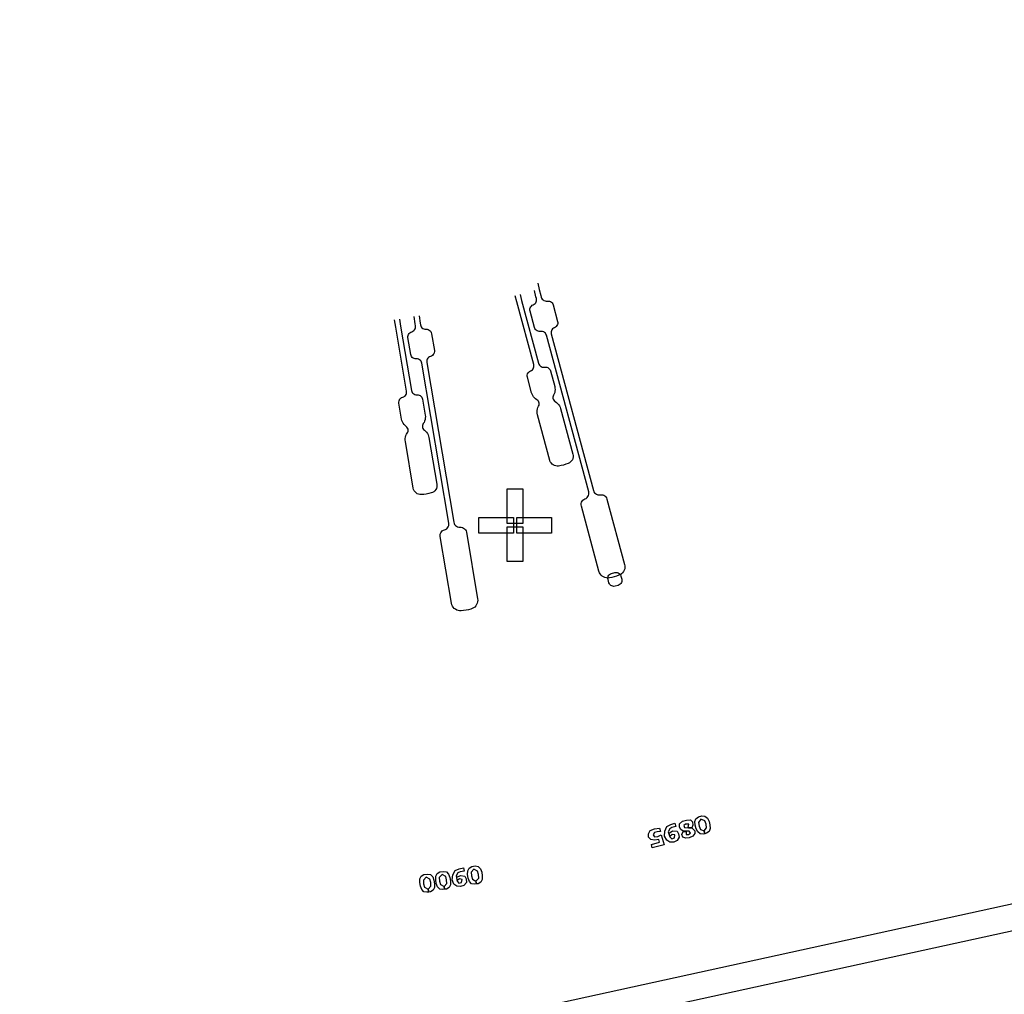
# Model space of a CAD drawing. Extents: x -51 to 51, y -46 to 7.
# Drawn here: x 8 to 11, y -43 to -40 of the extents above; entities that cross this region are included whole.
import ezdxf

# ---------------------------------------------------------------- set-up
doc = ezdxf.new("R2010")
doc.units = 0
doc.layers.add('RDE2', color=3, linetype='CONTINUOUS')
doc.layers.add('RDET', color=3, linetype='CONTINUOUS')

msp = doc.modelspace()

# ---------------------------------------------------------------- linework, layer by layer
at = {"layer": 'RDE2', "linetype": 'CONTINUOUS'}
for p, q in [((9.2111, -41.0477), (9.215, -41.0661)), ((9.215, -41.0661), (9.2196, -41.0843)), ((9.1475, -41.1038), (9.1428, -41.0851)), ((9.1574, -41.0817), (9.162, -41.0999)), ((9.2051, -41.0882), (9.2004, -41.0695)), ((9.2066, -41.0937), (9.2051, -41.0882)), ((9.2072, -41.097), (9.2066, -41.0937)), ((9.207, -41.1003), (9.2072, -41.097)), ((9.2196, -41.0843), (9.2211, -41.0898)), ((9.2211, -41.0898), (9.2223, -41.0929)), ((9.2223, -41.0929), (9.2241, -41.0957)), ((9.2241, -41.0957), (9.2265, -41.098)), ((9.1985, -41.2927), (9.1475, -41.1038)), ((9.162, -41.0999), (9.213, -41.2888)), ((9.1868, -41.1284), (9.187, -41.1251)), ((9.187, -41.1251), (9.1879, -41.1219)), ((9.1879, -41.1219), (9.1894, -41.1189)), ((9.1894, -41.1189), (9.1915, -41.1163)), ((9.1915, -41.1163), (9.194, -41.1142)), ((9.194, -41.1142), (9.197, -41.1127)), ((9.197, -41.1127), (9.2, -41.1112)), ((9.2, -41.1112), (9.2025, -41.1091)), ((9.2025, -41.1091), (9.2046, -41.1065)), ((9.2046, -41.1065), (9.2061, -41.1035)), ((9.2061, -41.1035), (9.207, -41.1003)), ((9.2265, -41.098), (9.2293, -41.0998)), ((9.2293, -41.0998), (9.2324, -41.101)), ((9.2324, -41.101), (9.2357, -41.1015)), ((9.2357, -41.1015), (9.239, -41.1014)), ((9.239, -41.1014), (9.2423, -41.1012)), ((9.2423, -41.1012), (9.2456, -41.1017)), ((9.2456, -41.1017), (9.2487, -41.1029)), ((9.2487, -41.1029), (9.2515, -41.1047)), ((9.2515, -41.1047), (9.2539, -41.107)), ((9.2539, -41.107), (9.2557, -41.1098)), ((9.2557, -41.1098), (9.2569, -41.1129)), ((9.2569, -41.1129), (9.2703, -41.1625)), ((8.7941, -41.1556), (8.7975, -41.1774)), ((8.8416, -41.17), (8.8381, -41.1478)), ((8.853, -41.1457), (8.8564, -41.1675)), ((9.1874, -41.1317), (9.1868, -41.1284)), ((9.2008, -41.1813), (9.1874, -41.1317)), ((8.7827, -41.1799), (8.7792, -41.1577)), ((8.8152, -41.3729), (8.7827, -41.1799)), ((8.7975, -41.1774), (8.83, -41.3704)), ((8.8393, -41.1881), (8.8411, -41.1853)), ((8.8411, -41.1853), (8.8422, -41.1822)), ((8.8425, -41.1756), (8.8416, -41.17)), ((8.8422, -41.1822), (8.8427, -41.1789)), ((8.8427, -41.1789), (8.8425, -41.1756)), ((8.8564, -41.1675), (8.8573, -41.1731)), ((8.8573, -41.1731), (8.8582, -41.1763)), ((8.8582, -41.1763), (8.8598, -41.1793)), ((8.8598, -41.1793), (8.8619, -41.1818)), ((8.8619, -41.1818), (8.8645, -41.1839)), ((8.8645, -41.1839), (8.8675, -41.1854)), ((8.8675, -41.1854), (8.8707, -41.1862)), ((8.8707, -41.1862), (8.874, -41.1863)), ((9.202, -41.1844), (9.2008, -41.1813)), ((9.2038, -41.1872), (9.202, -41.1844)), ((9.2551, -41.1851), (9.253, -41.1877)), ((9.2577, -41.183), (9.2551, -41.1851)), ((9.2606, -41.1815), (9.2577, -41.183)), ((9.2636, -41.18), (9.2606, -41.1815)), ((9.2662, -41.1779), (9.2636, -41.18)), ((9.2683, -41.1753), (9.2662, -41.1779)), ((9.2698, -41.1723), (9.2683, -41.1753)), ((9.2706, -41.1691), (9.2698, -41.1723)), ((9.2703, -41.1625), (9.2708, -41.1658)), ((9.2708, -41.1658), (9.2706, -41.1691)), ((8.8195, -41.2082), (8.82, -41.2049)), ((8.8197, -41.2116), (8.8195, -41.2082)), ((8.8282, -41.2622), (8.8197, -41.2116)), ((8.82, -41.2049), (8.8211, -41.2018)), ((8.8211, -41.2018), (8.8229, -41.199)), ((8.8229, -41.199), (8.8252, -41.1966)), ((8.8252, -41.1966), (8.828, -41.1948)), ((8.828, -41.1948), (8.8311, -41.1936)), ((8.8311, -41.1936), (8.8342, -41.1924)), ((8.8342, -41.1924), (8.837, -41.1905)), ((8.837, -41.1905), (8.8393, -41.1881)), ((8.874, -41.1863), (8.8773, -41.1865)), ((8.8773, -41.1865), (8.8805, -41.1873)), ((8.8805, -41.1873), (8.8835, -41.1888)), ((8.8835, -41.1888), (8.8861, -41.1909)), ((8.8861, -41.1909), (8.8883, -41.1934)), ((8.8883, -41.1934), (8.8898, -41.1964)), ((8.8898, -41.1964), (8.8907, -41.1996)), ((8.8907, -41.1996), (8.8992, -41.2502)), ((9.2061, -41.1895), (9.2038, -41.1872)), ((9.2089, -41.1913), (9.2061, -41.1895)), ((9.212, -41.1925), (9.2089, -41.1913)), ((9.2153, -41.193), (9.212, -41.1925)), ((9.2186, -41.1928), (9.2153, -41.193)), ((9.222, -41.1927), (9.2186, -41.1928)), ((9.2253, -41.1932), (9.222, -41.1927)), ((9.2284, -41.1944), (9.2253, -41.1932)), ((9.2312, -41.1962), (9.2284, -41.1944)), ((9.2335, -41.1985), (9.2312, -41.1962)), ((9.2353, -41.2013), (9.2335, -41.1985)), ((9.2365, -41.2044), (9.2353, -41.2013)), ((9.3639, -41.6759), (9.2365, -41.2044)), ((9.2506, -41.1939), (9.2505, -41.1972)), ((9.2505, -41.1972), (9.251, -41.2005)), ((9.2515, -41.1907), (9.2506, -41.1939)), ((9.251, -41.2005), (9.3784, -41.6719)), ((9.253, -41.1877), (9.2515, -41.1907)), ((8.8291, -41.2654), (8.8282, -41.2622)), ((8.8307, -41.2683), (8.8291, -41.2654)), ((8.8328, -41.2709), (8.8307, -41.2683)), ((8.8354, -41.273), (8.8328, -41.2709)), ((8.8384, -41.2745), (8.8354, -41.273)), ((8.8416, -41.2753), (8.8384, -41.2745)), ((8.8796, -41.2736), (8.8778, -41.2764)), ((8.8819, -41.2713), (8.8796, -41.2736)), ((8.8847, -41.2694), (8.8819, -41.2713)), ((8.8878, -41.2682), (8.8847, -41.2694)), ((8.8909, -41.267), (8.8878, -41.2682)), ((8.8937, -41.2651), (8.8909, -41.267)), ((8.896, -41.2628), (8.8937, -41.2651)), ((8.8978, -41.2599), (8.896, -41.2628)), ((8.8989, -41.2568), (8.8978, -41.2599)), ((8.8994, -41.2535), (8.8989, -41.2568)), ((8.8992, -41.2502), (8.8994, -41.2535)), ((8.8449, -41.2754), (8.8416, -41.2753)), ((8.8482, -41.2756), (8.8449, -41.2754)), ((8.8515, -41.2764), (8.8482, -41.2756)), ((8.8544, -41.2779), (8.8515, -41.2764)), ((8.857, -41.2799), (8.8544, -41.2779)), ((8.8592, -41.2825), (8.857, -41.2799)), ((8.8607, -41.2855), (8.8592, -41.2825)), ((8.8616, -41.2887), (8.8607, -41.2855)), ((8.9428, -41.7702), (8.8616, -41.2887)), ((8.8767, -41.2796), (8.8762, -41.2828)), ((8.8762, -41.2828), (8.8764, -41.2862)), ((8.8764, -41.2862), (8.9576, -41.7677)), ((8.8778, -41.2764), (8.8767, -41.2796)), ((9.1965, -41.3055), (9.198, -41.3025)), ((9.198, -41.3025), (9.1989, -41.2993)), ((9.199, -41.296), (9.1985, -41.2927)), ((9.1989, -41.2993), (9.199, -41.296)), ((9.213, -41.2888), (9.2142, -41.2919)), ((9.2142, -41.2919), (9.216, -41.2947)), ((9.216, -41.2947), (9.2184, -41.297)), ((9.2184, -41.297), (9.2212, -41.2988)), ((9.2212, -41.2988), (9.2243, -41.3)), ((9.2243, -41.3), (9.2276, -41.3005)), ((9.2276, -41.3005), (9.2309, -41.3004)), ((9.2309, -41.3004), (9.2342, -41.3002)), ((9.2342, -41.3002), (9.2375, -41.3007)), ((9.2375, -41.3007), (9.2406, -41.3019)), ((9.2406, -41.3019), (9.2434, -41.3037)), ((9.2434, -41.3037), (9.2458, -41.306)), ((9.1787, -41.3274), (9.1789, -41.3241)), ((9.1793, -41.3307), (9.1787, -41.3274)), ((9.1789, -41.3241), (9.1798, -41.3209)), ((9.192, -41.3779), (9.1793, -41.3307)), ((9.1798, -41.3209), (9.1813, -41.3179)), ((9.1813, -41.3179), (9.1834, -41.3153)), ((9.1834, -41.3153), (9.1859, -41.3132)), ((9.1859, -41.3132), (9.1889, -41.3117)), ((9.1889, -41.3117), (9.1919, -41.3102)), ((9.1919, -41.3102), (9.1944, -41.3081)), ((9.1944, -41.3081), (9.1965, -41.3055)), ((9.2458, -41.306), (9.2476, -41.3088)), ((9.2476, -41.3088), (9.2488, -41.3119)), ((9.2488, -41.3119), (9.2615, -41.3591)), ((9.2615, -41.3591), (9.2624, -41.3635)), ((9.2624, -41.3635), (9.2627, -41.3679)), ((8.7979, -41.3939), (8.8007, -41.3921)), ((8.8007, -41.3921), (8.8038, -41.3909)), ((8.8038, -41.3909), (8.8069, -41.3896)), ((8.8069, -41.3896), (8.8097, -41.3878)), ((8.8097, -41.3878), (8.812, -41.3854)), ((8.812, -41.3854), (8.8138, -41.3826)), ((8.8138, -41.3826), (8.8149, -41.3795)), ((8.8149, -41.3795), (8.8154, -41.3762)), ((8.8154, -41.3762), (8.8152, -41.3729)), ((8.83, -41.3704), (8.8309, -41.3736)), ((8.8309, -41.3736), (8.8325, -41.3765)), ((8.8325, -41.3765), (8.8346, -41.3791)), ((8.8346, -41.3791), (8.8372, -41.3812)), ((8.8372, -41.3812), (8.8402, -41.3827)), ((8.8402, -41.3827), (8.8434, -41.3835)), ((8.8434, -41.3835), (8.8467, -41.3836)), ((8.8467, -41.3836), (8.85, -41.3838)), ((8.85, -41.3838), (8.8532, -41.3846)), ((8.8532, -41.3846), (8.8562, -41.3861)), ((8.8562, -41.3861), (8.8588, -41.3882)), ((8.8588, -41.3882), (8.861, -41.3907)), ((8.861, -41.3907), (8.8625, -41.3937)), ((8.8625, -41.3937), (8.8634, -41.3969)), ((9.1935, -41.3821), (9.192, -41.3779)), ((9.1954, -41.3861), (9.1935, -41.3821)), ((9.1979, -41.3898), (9.1954, -41.3861)), ((9.2009, -41.3932), (9.1979, -41.3898)), ((9.2042, -41.3961), (9.2009, -41.3932)), ((9.2569, -41.3879), (9.2563, -41.391)), ((9.2563, -41.391), (9.2564, -41.3942)), ((9.2582, -41.385), (9.2569, -41.3879)), ((9.2601, -41.381), (9.2582, -41.385)), ((9.2616, -41.3768), (9.2601, -41.381)), ((9.2624, -41.3724), (9.2616, -41.3768)), ((9.2627, -41.3679), (9.2624, -41.3724)), ((8.7922, -41.4055), (8.7927, -41.4022)), ((8.7924, -41.4088), (8.7922, -41.4055)), ((8.8005, -41.457), (8.7924, -41.4088)), ((8.7927, -41.4022), (8.7938, -41.3991)), ((8.7938, -41.3991), (8.7956, -41.3963)), ((8.7956, -41.3963), (8.7979, -41.3939)), ((8.8634, -41.3969), (8.8715, -41.4451)), ((9.208, -41.3986), (9.2042, -41.3961)), ((9.2105, -41.4005), (9.208, -41.3986)), ((9.2098, -41.4261), (9.2112, -41.4219)), ((9.2126, -41.4029), (9.2105, -41.4005)), ((9.2112, -41.4219), (9.2132, -41.4179)), ((9.2141, -41.4057), (9.2126, -41.4029)), ((9.2132, -41.4179), (9.2144, -41.415)), ((9.2149, -41.4087), (9.2141, -41.4057)), ((9.2144, -41.415), (9.215, -41.4119)), ((9.215, -41.4119), (9.2149, -41.4087)), ((9.2564, -41.3942), (9.2573, -41.3973)), ((9.2573, -41.3973), (9.2588, -41.4001)), ((9.2588, -41.4001), (9.2608, -41.4025)), ((9.2608, -41.4025), (9.2634, -41.4043)), ((9.2634, -41.4043), (9.2671, -41.4068)), ((9.2671, -41.4068), (9.2705, -41.4097)), ((9.2705, -41.4097), (9.2734, -41.4131)), ((9.2734, -41.4131), (9.2759, -41.4168)), ((9.2759, -41.4168), (9.2779, -41.4208)), ((9.2779, -41.4208), (9.2793, -41.425)), ((8.8715, -41.4451), (8.872, -41.4495)), ((8.872, -41.4495), (8.8718, -41.454)), ((9.2086, -41.435), (9.2089, -41.4305)), ((9.2089, -41.4394), (9.2086, -41.435)), ((9.2089, -41.4305), (9.2098, -41.4261)), ((9.2098, -41.4438), (9.2089, -41.4394)), ((9.2469, -41.5812), (9.2098, -41.4438)), ((9.2793, -41.425), (9.3165, -41.5625)), ((8.8015, -41.4614), (8.8005, -41.457)), ((8.8031, -41.4656), (8.8015, -41.4614)), ((8.8052, -41.4695), (8.8031, -41.4656)), ((8.8079, -41.4731), (8.8052, -41.4695)), ((8.8109, -41.4764), (8.8079, -41.4731)), ((8.8144, -41.4792), (8.8109, -41.4764)), ((8.8167, -41.4813), (8.8144, -41.4792)), ((8.8186, -41.4839), (8.8167, -41.4813)), ((8.8632, -41.4763), (8.8631, -41.4795)), ((8.8631, -41.4795), (8.8636, -41.4826)), ((8.8641, -41.4733), (8.8632, -41.4763)), ((8.8636, -41.4826), (8.8648, -41.4856)), ((8.8657, -41.4705), (8.8641, -41.4733)), ((8.868, -41.4667), (8.8657, -41.4705)), ((8.8698, -41.4627), (8.868, -41.4667)), ((8.8711, -41.4584), (8.8698, -41.4627)), ((8.8718, -41.454), (8.8711, -41.4584)), ((8.8115, -41.5155), (8.8123, -41.5111)), ((8.8123, -41.5111), (8.8135, -41.5068)), ((8.8135, -41.5068), (8.8154, -41.5027)), ((8.8154, -41.5027), (8.8177, -41.4989)), ((8.8177, -41.4989), (8.8192, -41.4961)), ((8.8198, -41.4868), (8.8186, -41.4839)), ((8.8192, -41.4961), (8.8201, -41.4931)), ((8.8203, -41.4899), (8.8198, -41.4868)), ((8.8201, -41.4931), (8.8203, -41.4899)), ((8.8648, -41.4856), (8.8666, -41.4881)), ((8.8666, -41.4881), (8.869, -41.4903)), ((8.869, -41.4903), (8.8725, -41.4931)), ((8.8725, -41.4931), (8.8755, -41.4963)), ((8.8755, -41.4963), (8.8781, -41.5)), ((8.8781, -41.5), (8.8802, -41.5039)), ((8.8802, -41.5039), (8.8818, -41.5081)), ((8.8818, -41.5081), (8.8829, -41.5124)), ((8.8829, -41.5124), (8.9065, -41.6528)), ((8.8114, -41.5199), (8.8115, -41.5155)), ((8.8119, -41.5244), (8.8114, -41.5199)), ((8.8355, -41.6647), (8.8119, -41.5244)), ((9.3171, -41.571), (9.3163, -41.5752)), ((9.3165, -41.5625), (9.3172, -41.5667)), ((9.3172, -41.5667), (9.3171, -41.571)), ((9.2484, -41.5853), (9.2469, -41.5812)), ((9.2506, -41.589), (9.2484, -41.5853)), ((9.2535, -41.5922), (9.2506, -41.589)), ((9.2569, -41.5948), (9.2535, -41.5922)), ((9.2607, -41.5968), (9.2569, -41.5948)), ((9.2648, -41.5981), (9.2607, -41.5968)), ((9.2691, -41.5986), (9.2648, -41.5981)), ((9.2734, -41.5983), (9.2691, -41.5986)), ((9.2807, -41.5969), (9.2734, -41.5983)), ((9.288, -41.5952), (9.2807, -41.5969)), ((9.2952, -41.593), (9.288, -41.5952)), ((9.288, -41.5952), (9.288, -41.5952)), ((9.3022, -41.5905), (9.2952, -41.593)), ((9.3061, -41.5886), (9.3022, -41.5905)), ((9.3095, -41.586), (9.3061, -41.5886)), ((9.3124, -41.5829), (9.3095, -41.586)), ((9.3147, -41.5792), (9.3124, -41.5829)), ((9.3163, -41.5752), (9.3147, -41.5792)), ((8.9069, -41.6571), (8.9064, -41.6613)), ((8.9065, -41.6528), (8.9069, -41.6571)), ((8.8366, -41.6689), (8.8355, -41.6647)), ((8.8385, -41.6728), (8.8366, -41.6689)), ((8.841, -41.6763), (8.8385, -41.6728)), ((8.8441, -41.6792), (8.841, -41.6763)), ((8.8477, -41.6816), (8.8441, -41.6792)), ((8.8517, -41.6833), (8.8477, -41.6816)), ((8.8559, -41.6842), (8.8517, -41.6833)), ((8.8602, -41.6843), (8.8559, -41.6842)), ((8.8676, -41.6836), (8.8602, -41.6843)), ((8.875, -41.6826), (8.8676, -41.6836)), ((8.8824, -41.6811), (8.875, -41.6826)), ((8.875, -41.6826), (8.875, -41.6826)), ((8.8897, -41.6793), (8.8824, -41.6811)), ((8.8937, -41.6778), (8.8897, -41.6793)), ((8.8974, -41.6756), (8.8937, -41.6778)), ((8.9006, -41.6727), (8.8974, -41.6756)), ((8.9032, -41.6693), (8.9006, -41.6727)), ((8.9052, -41.6655), (8.9032, -41.6693)), ((8.9064, -41.6613), (8.9052, -41.6655)), ((9.1187, -41.7718), (9.1187, -41.6673)), ((9.1187, -41.6673), (9.1657, -41.6673)), ((9.1657, -41.6673), (9.1657, -41.7718)), ((9.3592, -41.6933), (9.3616, -41.6903)), ((9.3616, -41.6903), (9.3633, -41.687)), ((9.3633, -41.687), (9.3643, -41.6833)), ((9.3645, -41.6796), (9.3639, -41.6759)), ((9.3643, -41.6833), (9.3645, -41.6796)), ((9.3784, -41.6719), (9.3797, -41.6755)), ((9.3797, -41.6755), (9.3818, -41.6786)), ((9.3818, -41.6786), (9.3845, -41.6813)), ((9.3845, -41.6813), (9.3877, -41.6833)), ((9.3877, -41.6833), (9.3912, -41.6846)), ((9.3912, -41.6846), (9.3949, -41.6852)), ((9.3949, -41.6852), (9.3987, -41.6849)), ((9.3987, -41.6849), (9.4025, -41.6847)), ((9.4025, -41.6847), (9.4062, -41.6852)), ((9.4062, -41.6852), (9.4097, -41.6865)), ((9.4097, -41.6865), (9.4129, -41.6885)), ((9.4129, -41.6885), (9.4156, -41.6912)), ((9.3412, -41.715), (9.3414, -41.7112)), ((9.3418, -41.7187), (9.3412, -41.715)), ((9.3414, -41.7112), (9.3424, -41.7076)), ((9.3949, -41.9152), (9.3418, -41.7187)), ((9.3424, -41.7076), (9.3441, -41.7042)), ((9.3441, -41.7042), (9.3465, -41.7013)), ((9.3465, -41.7013), (9.3495, -41.699)), ((9.3495, -41.699), (9.3528, -41.6973)), ((9.3528, -41.6973), (9.3562, -41.6956)), ((9.3562, -41.6956), (9.3592, -41.6933)), ((9.4156, -41.6912), (9.4177, -41.6943)), ((9.4177, -41.6943), (9.419, -41.6979)), ((9.419, -41.6979), (9.4721, -41.8944)), ((8.9411, -41.7812), (8.9425, -41.7777)), ((8.9425, -41.7777), (8.943, -41.774)), ((8.943, -41.774), (8.9428, -41.7702)), ((8.9576, -41.7677), (8.9586, -41.7714)), ((8.9586, -41.7714), (8.9603, -41.7747)), ((8.9603, -41.7747), (8.9628, -41.7776)), ((8.9628, -41.7776), (8.9657, -41.7799)), ((9.0327, -41.8003), (9.0327, -41.7533)), ((9.0327, -41.7533), (9.1372, -41.7533)), ((9.1187, -41.7718), (9.1187, -41.7718)), ((9.1657, -41.7718), (9.1187, -41.7718)), ((9.1372, -41.7533), (9.1372, -41.8003)), ((9.1472, -41.8003), (9.1472, -41.7533)), ((9.1472, -41.7533), (9.2517, -41.7533)), ((9.2517, -41.7533), (9.2517, -41.8003)), ((8.9164, -41.807), (8.917, -41.8033)), ((8.9167, -41.8108), (8.9164, -41.807)), ((8.917, -41.8033), (8.9183, -41.7997)), ((8.9183, -41.7997), (8.9204, -41.7966)), ((8.9204, -41.7966), (8.923, -41.7939)), ((8.923, -41.7939), (8.9262, -41.7918)), ((8.9262, -41.7918), (8.9297, -41.7905)), ((8.9297, -41.7905), (8.9332, -41.7891)), ((8.9332, -41.7891), (8.9364, -41.7871)), ((8.9364, -41.7871), (8.9391, -41.7844)), ((8.9391, -41.7844), (8.9411, -41.7812)), ((8.9657, -41.7799), (8.9691, -41.7816)), ((8.9691, -41.7816), (8.9728, -41.7825)), ((8.9728, -41.7825), (8.9766, -41.7826)), ((8.9766, -41.7826), (8.9803, -41.7827)), ((8.9803, -41.7827), (8.984, -41.7836)), ((8.984, -41.7836), (8.9874, -41.7853)), ((8.9874, -41.7853), (8.9904, -41.7876)), ((8.9904, -41.7876), (8.9928, -41.7905)), ((8.9928, -41.7905), (8.9945, -41.7938)), ((8.9945, -41.7938), (8.9955, -41.7975)), ((8.9955, -41.7975), (9.0294, -41.9982)), ((9.0327, -41.8003), (9.0327, -41.8003)), ((9.1372, -41.8003), (9.0327, -41.8003)), ((9.1187, -41.8863), (9.1187, -41.7818)), ((9.1187, -41.7818), (9.1657, -41.7818)), ((9.1472, -41.8003), (9.1472, -41.8003)), ((9.2517, -41.8003), (9.1472, -41.8003)), ((9.1657, -41.7818), (9.1657, -41.8863)), ((8.9505, -42.0115), (8.9167, -41.8108)), ((9.1187, -41.8863), (9.1187, -41.8863)), ((9.1657, -41.8863), (9.1187, -41.8863)), ((9.4721, -41.8944), (9.4729, -41.8988)), ((9.3964, -41.9195), (9.3949, -41.9152)), ((9.3986, -41.9234), (9.3964, -41.9195)), ((9.4015, -41.927), (9.3986, -41.9234)), ((9.4048, -41.93), (9.4015, -41.927)), ((9.423, -41.9302), (9.4247, -41.9273)), ((9.4247, -41.9273), (9.427, -41.9248)), ((9.427, -41.9248), (9.4298, -41.9229)), ((9.4298, -41.9229), (9.4329, -41.9217)), ((9.4329, -41.9217), (9.4425, -41.9191)), ((9.4425, -41.9191), (9.4459, -41.9186)), ((9.4459, -41.9186), (9.4492, -41.9188)), ((9.4551, -41.9274), (9.448, -41.9298)), ((9.4492, -41.9188), (9.4524, -41.9198)), ((9.4524, -41.9198), (9.4553, -41.9215)), ((9.4592, -41.9255), (9.4551, -41.9274)), ((9.4553, -41.9215), (9.4578, -41.9237)), ((9.4578, -41.9237), (9.4597, -41.9265)), ((9.4629, -41.9229), (9.4592, -41.9255)), ((9.4597, -41.9265), (9.4609, -41.9296)), ((9.4662, -41.9198), (9.4629, -41.9229)), ((9.4689, -41.9161), (9.4662, -41.9198)), ((9.471, -41.9121), (9.4689, -41.9161)), ((9.4724, -41.9078), (9.471, -41.9121)), ((9.473, -41.9033), (9.4724, -41.9078)), ((9.4729, -41.8988), (9.473, -41.9033)), ((9.4086, -41.9324), (9.4048, -41.93)), ((9.4128, -41.9342), (9.4086, -41.9324)), ((9.4172, -41.9353), (9.4128, -41.9342)), ((9.4217, -41.9356), (9.4172, -41.9353)), ((9.4262, -41.9352), (9.4217, -41.9356)), ((9.4218, -41.9368), (9.4221, -41.9334)), ((9.4223, -41.9401), (9.4218, -41.9368)), ((9.4221, -41.9334), (9.423, -41.9302)), ((9.4249, -41.9497), (9.4223, -41.9401)), ((9.4262, -41.9529), (9.4249, -41.9497)), ((9.4336, -41.9338), (9.4262, -41.9352)), ((9.4281, -41.9556), (9.4262, -41.9529)), ((9.4305, -41.9579), (9.4281, -41.9556)), ((9.4408, -41.932), (9.4336, -41.9338)), ((9.448, -41.9298), (9.4408, -41.932)), ((9.4408, -41.932), (9.4408, -41.932)), ((9.4561, -41.9565), (9.453, -41.9577)), ((9.4589, -41.9546), (9.4561, -41.9565)), ((9.4611, -41.9521), (9.4589, -41.9546)), ((9.4609, -41.9296), (9.4635, -41.9393)), ((9.4628, -41.9492), (9.4611, -41.9521)), ((9.4638, -41.946), (9.4628, -41.9492)), ((9.4635, -41.9393), (9.464, -41.9426)), ((9.464, -41.9426), (9.4638, -41.946)), ((9.4334, -41.9596), (9.4305, -41.9579)), ((9.4366, -41.9606), (9.4334, -41.9596)), ((9.44, -41.9608), (9.4366, -41.9606)), ((9.4433, -41.9603), (9.44, -41.9608)), ((9.453, -41.9577), (9.4433, -41.9603)), ((9.453, -41.9577), (9.453, -41.9577)), ((8.9516, -42.0159), (8.9505, -42.0115)), ((8.9534, -42.02), (8.9516, -42.0159)), ((9.0265, -42.0157), (9.0241, -42.0195)), ((9.0283, -42.0116), (9.0265, -42.0157)), ((9.0294, -42.0072), (9.0283, -42.0116)), ((9.0294, -41.9982), (9.0298, -42.0027)), ((9.0298, -42.0027), (9.0294, -42.0072)), ((8.9559, -42.0238), (8.9534, -42.02)), ((8.959, -42.0271), (8.9559, -42.0238)), ((8.9625, -42.0299), (8.959, -42.0271)), ((8.9665, -42.0321), (8.9625, -42.0299)), ((8.9708, -42.0336), (8.9665, -42.0321)), ((8.9752, -42.0343), (8.9708, -42.0336)), ((8.9797, -42.0344), (8.9752, -42.0343)), ((8.9872, -42.0336), (8.9797, -42.0344)), ((8.9946, -42.0326), (8.9872, -42.0336)), ((9.002, -42.0312), (8.9946, -42.0326)), ((8.9946, -42.0326), (8.9946, -42.0326)), ((9.0093, -42.0294), (9.002, -42.0312)), ((9.0135, -42.0279), (9.0093, -42.0294)), ((9.0175, -42.0257), (9.0135, -42.0279)), ((9.021, -42.0229), (9.0175, -42.0257)), ((9.0241, -42.0195), (9.021, -42.0229)), ((9.6376, -42.6761), (9.6466, -42.6681)), ((9.6466, -42.6681), (9.6581, -42.665)), ((9.6581, -42.665), (9.6701, -42.664)), ((9.6701, -42.664), (9.6763, -42.6701)), ((9.6838, -42.6692), (9.6871, -42.6605)), ((9.6871, -42.6605), (9.6946, -42.6551)), ((9.6946, -42.6551), (9.705, -42.6523)), ((9.702, -42.6621), (9.6946, -42.6719)), ((9.7134, -42.6668), (9.702, -42.6621)), ((9.705, -42.6523), (9.7142, -42.6532)), ((9.7173, -42.677), (9.7134, -42.6668)), ((9.7142, -42.6532), (9.7214, -42.6591)), ((9.7214, -42.6591), (9.7263, -42.6689)), ((9.5438, -42.7059), (9.5492, -42.6966)), ((9.5492, -42.6966), (9.5622, -42.6909)), ((9.5622, -42.6909), (9.5773, -42.689)), ((9.5773, -42.689), (9.5801, -42.6995)), ((9.5927, -42.7128), (9.5932, -42.6982)), ((9.5932, -42.6982), (9.5995, -42.6842)), ((9.5995, -42.6842), (9.6112, -42.6776)), ((9.608, -42.6908), (9.6037, -42.6998)), ((9.6059, -42.7037), (9.6165, -42.6975)), ((9.6147, -42.6868), (9.608, -42.6908)), ((9.6112, -42.6776), (9.6237, -42.6743)), ((9.6262, -42.6837), (9.6147, -42.6868)), ((9.6165, -42.6975), (9.6302, -42.6983)), ((9.6237, -42.6743), (9.6262, -42.6837)), ((9.6302, -42.6983), (9.6345, -42.706)), ((9.637, -42.6863), (9.6376, -42.6761)), ((9.6411, -42.6931), (9.637, -42.6863)), ((9.648, -42.6979), (9.6411, -42.6931)), ((9.6661, -42.6986), (9.648, -42.6979)), ((9.6557, -42.6768), (9.65, -42.6806)), ((9.65, -42.6806), (9.6527, -42.6866)), ((9.6527, -42.6866), (9.6643, -42.6879)), ((9.6659, -42.6774), (9.6557, -42.6768)), ((9.664, -42.6869), (9.6659, -42.6774)), ((9.6745, -42.6885), (9.664, -42.6869)), ((9.6643, -42.6879), (9.6758, -42.6893)), ((9.6777, -42.6798), (9.6745, -42.6885)), ((9.6758, -42.6893), (9.6836, -42.6972)), ((9.6763, -42.6701), (9.6777, -42.6798)), ((9.6836, -42.6972), (9.6835, -42.7051)), ((9.6846, -42.6802), (9.6838, -42.6692)), ((9.6874, -42.6906), (9.6846, -42.6802)), ((9.6923, -42.7005), (9.6874, -42.6906)), ((9.6946, -42.6719), (9.6946, -42.6719)), ((9.6946, -42.6719), (9.6964, -42.6826)), ((9.6964, -42.6826), (9.7003, -42.6927)), ((9.7003, -42.6927), (9.7116, -42.6975)), ((9.7116, -42.6975), (9.7139, -42.7058)), ((9.7117, -42.6975), (9.719, -42.6877)), ((9.714, -42.7058), (9.7117, -42.6975)), ((9.719, -42.6877), (9.7173, -42.677)), ((9.7263, -42.6689), (9.7291, -42.6794)), ((9.7298, -42.6903), (9.7266, -42.6991)), ((9.7291, -42.6794), (9.7298, -42.6903)), ((9.5443, -42.7159), (9.5438, -42.7059)), ((9.5507, -42.7231), (9.5443, -42.7159)), ((9.5625, -42.7255), (9.5507, -42.7231)), ((9.5618, -42.7022), (9.558, -42.7088)), ((9.558, -42.7088), (9.5621, -42.7155)), ((9.5702, -42.6999), (9.5618, -42.7022)), ((9.5621, -42.7155), (9.5718, -42.714)), ((9.5753, -42.7231), (9.5625, -42.7255)), ((9.5801, -42.6995), (9.5702, -42.6999)), ((9.5718, -42.714), (9.5827, -42.7088)), ((9.5776, -42.7315), (9.5753, -42.7231)), ((9.5827, -42.7088), (9.5908, -42.7391)), ((9.5995, -42.7256), (9.5927, -42.7128)), ((9.6088, -42.7309), (9.5995, -42.7256)), ((9.6037, -42.6998), (9.6079, -42.7154)), ((9.6087, -42.7141), (9.6059, -42.7037)), ((9.6079, -42.7154), (9.6079, -42.7154)), ((9.6079, -42.7154), (9.6141, -42.7216)), ((9.6149, -42.708), (9.6087, -42.7141)), ((9.6141, -42.7216), (9.6221, -42.7183)), ((9.623, -42.7091), (9.6149, -42.708)), ((9.6299, -42.7263), (9.62, -42.7312)), ((9.6221, -42.7183), (9.623, -42.7091)), ((9.6363, -42.7167), (9.6299, -42.7263)), ((9.6345, -42.706), (9.6363, -42.7167)), ((9.644, -42.7079), (9.6482, -42.699)), ((9.6473, -42.716), (9.644, -42.7079)), ((9.656, -42.7192), (9.6473, -42.716)), ((9.6482, -42.699), (9.6571, -42.6988)), ((9.667, -42.7185), (9.656, -42.7192)), ((9.6571, -42.6988), (9.6573, -42.7077)), ((9.6573, -42.7077), (9.6641, -42.7081)), ((9.6641, -42.7081), (9.6709, -42.704)), ((9.6709, -42.704), (9.6661, -42.6986)), ((9.6779, -42.7133), (9.667, -42.7185)), ((9.667, -42.7185), (9.667, -42.7185)), ((9.6835, -42.7051), (9.6779, -42.7133)), ((9.6995, -42.7064), (9.6923, -42.7005)), ((9.7087, -42.7072), (9.6995, -42.7064)), ((9.7139, -42.7058), (9.7087, -42.7072)), ((9.7191, -42.7044), (9.714, -42.7058)), ((9.7266, -42.6991), (9.7191, -42.7044)), ((9.5526, -42.7382), (9.5776, -42.7315)), ((9.5526, -42.7382), (9.5526, -42.7382)), ((9.5554, -42.7487), (9.5526, -42.7382)), ((9.5908, -42.7391), (9.5554, -42.7487)), ((9.62, -42.7312), (9.6088, -42.7309)), ((8.9544, -42.8298), (8.962, -42.8164)), ((8.962, -42.8164), (8.9743, -42.8111)), ((8.9743, -42.8111), (8.9871, -42.8089)), ((8.9871, -42.8089), (8.9887, -42.8185)), ((8.9995, -42.8178), (9.0036, -42.8094)), ((9.0036, -42.8094), (9.0116, -42.8048)), ((9.0183, -42.8124), (9.01, -42.8215)), ((9.0116, -42.8048), (9.0222, -42.803)), ((9.0292, -42.8183), (9.0183, -42.8124)), ((9.0222, -42.803), (9.0313, -42.8048)), ((9.0313, -42.8048), (9.0378, -42.8113)), ((9.0378, -42.8113), (9.0418, -42.8216)), ((8.8554, -42.853), (8.8557, -42.842)), ((8.8557, -42.842), (8.8598, -42.8337)), ((8.8598, -42.8337), (8.8678, -42.829)), ((8.8745, -42.8367), (8.8662, -42.8457)), ((8.8662, -42.8457), (8.8662, -42.8457)), ((8.8662, -42.8457), (8.8669, -42.8566)), ((8.8678, -42.829), (8.8784, -42.8272)), ((8.8854, -42.8425), (8.8745, -42.8367)), ((8.8784, -42.8272), (8.8875, -42.829)), ((8.8882, -42.853), (8.8854, -42.8425)), ((8.8875, -42.829), (8.8941, -42.8356)), ((8.8941, -42.8356), (8.898, -42.8459)), ((8.898, -42.8459), (8.8998, -42.8565)), ((8.9033, -42.845), (8.9037, -42.8339)), ((8.9051, -42.8556), (8.9033, -42.845)), ((8.9037, -42.8339), (8.9077, -42.8256)), ((8.9077, -42.8256), (8.9157, -42.821)), ((8.9225, -42.8286), (8.9141, -42.8377)), ((8.9141, -42.8377), (8.9141, -42.8377)), ((8.9141, -42.8377), (8.9149, -42.8485)), ((8.9157, -42.821), (8.9264, -42.8192)), ((8.9333, -42.8344), (8.9225, -42.8286)), ((8.9264, -42.8192), (8.9354, -42.8209)), ((8.9362, -42.8449), (8.9333, -42.8344)), ((8.9354, -42.8209), (8.942, -42.8275)), ((8.9369, -42.8557), (8.9362, -42.8449)), ((8.942, -42.8275), (8.9459, -42.8378)), ((8.9459, -42.8378), (8.9477, -42.8484)), ((8.9525, -42.8443), (8.9544, -42.8298)), ((8.958, -42.8576), (8.9525, -42.8443)), ((8.9699, -42.8239), (8.9647, -42.8324)), ((8.9647, -42.8324), (8.9674, -42.8484)), ((8.9665, -42.8365), (8.9777, -42.8313)), ((8.9683, -42.8471), (8.9665, -42.8365)), ((8.975, -42.8416), (8.9683, -42.8471)), ((8.977, -42.8205), (8.9699, -42.8239)), ((8.983, -42.8436), (8.975, -42.8416)), ((8.9887, -42.8185), (8.977, -42.8205)), ((8.9777, -42.8313), (8.9912, -42.8334)), ((8.9813, -42.8526), (8.983, -42.8436)), ((8.9912, -42.8334), (8.9948, -42.8416)), ((8.9948, -42.8416), (8.9955, -42.8524)), ((8.9992, -42.8288), (8.9995, -42.8178)), ((9.001, -42.8394), (8.9992, -42.8288)), ((9.0049, -42.8497), (9.001, -42.8394)), ((9.01, -42.8215), (9.01, -42.8215)), ((9.01, -42.8215), (9.0107, -42.8323)), ((9.0107, -42.8323), (9.0136, -42.8428)), ((9.0136, -42.8428), (9.0244, -42.8486)), ((9.0245, -42.8486), (9.0327, -42.8396)), ((9.032, -42.8287), (9.0292, -42.8183)), ((9.0327, -42.8396), (9.032, -42.8287)), ((9.0432, -42.8433), (9.0392, -42.8516)), ((9.0418, -42.8216), (9.0436, -42.8323)), ((9.0436, -42.8323), (9.0432, -42.8433)), ((8.8572, -42.8637), (8.8554, -42.853)), ((8.8611, -42.874), (8.8572, -42.8637)), ((8.8677, -42.8805), (8.8611, -42.874)), ((8.8669, -42.8566), (8.8698, -42.867)), ((8.8698, -42.867), (8.8806, -42.8729)), ((8.8806, -42.8729), (8.8821, -42.8814)), ((8.8808, -42.8729), (8.889, -42.8638)), ((8.8822, -42.8814), (8.8808, -42.8729)), ((8.8954, -42.8759), (8.8874, -42.8805)), ((8.889, -42.8638), (8.8882, -42.853)), ((8.8995, -42.8675), (8.8954, -42.8759)), ((8.8998, -42.8565), (8.8995, -42.8675)), ((8.909, -42.8659), (8.9051, -42.8556)), ((8.9156, -42.8725), (8.909, -42.8659)), ((8.9149, -42.8485), (8.9177, -42.859)), ((8.9247, -42.8742), (8.9156, -42.8725)), ((8.9177, -42.859), (8.9286, -42.8648)), ((8.93, -42.8733), (8.9247, -42.8742)), ((8.9286, -42.8648), (8.93, -42.8733)), ((8.9287, -42.8648), (8.9369, -42.8557)), ((8.9301, -42.8733), (8.9287, -42.8648)), ((8.9353, -42.8724), (8.9301, -42.8733)), ((8.9433, -42.8678), (8.9353, -42.8724)), ((8.9474, -42.8594), (8.9433, -42.8678)), ((8.9477, -42.8484), (8.9474, -42.8594)), ((8.9667, -42.8638), (8.958, -42.8576)), ((8.9779, -42.8652), (8.9667, -42.8638)), ((8.9674, -42.8484), (8.9674, -42.8484)), ((8.9674, -42.8484), (8.9729, -42.8551)), ((8.9729, -42.8551), (8.9813, -42.8526)), ((8.9882, -42.8613), (8.9779, -42.8652)), ((8.9955, -42.8524), (8.9882, -42.8613)), ((9.0115, -42.8563), (9.0049, -42.8497)), ((9.0205, -42.8581), (9.0115, -42.8563)), ((9.0259, -42.8572), (9.0205, -42.8581)), ((9.0244, -42.8486), (9.0259, -42.8572)), ((9.026, -42.8571), (9.0245, -42.8486)), ((9.0312, -42.8563), (9.026, -42.8571)), ((9.0392, -42.8516), (9.0312, -42.8563)), ((8.8768, -42.8823), (8.8677, -42.8805)), ((8.8821, -42.8814), (8.8768, -42.8823)), ((8.8874, -42.8805), (8.8822, -42.8814))]:
    msp.add_line(p, q, dxfattribs=at)
at = {"layer": 'RDET', "linetype": 'CONTINUOUS'}
for p, q in [((-4.893, -46.3155), (22.8068, -40.2538)), ((22.8239, -40.332), (-4.8759, -46.3937))]:
    msp.add_line(p, q, dxfattribs=at)

doc.saveas('drawing.dxf')
